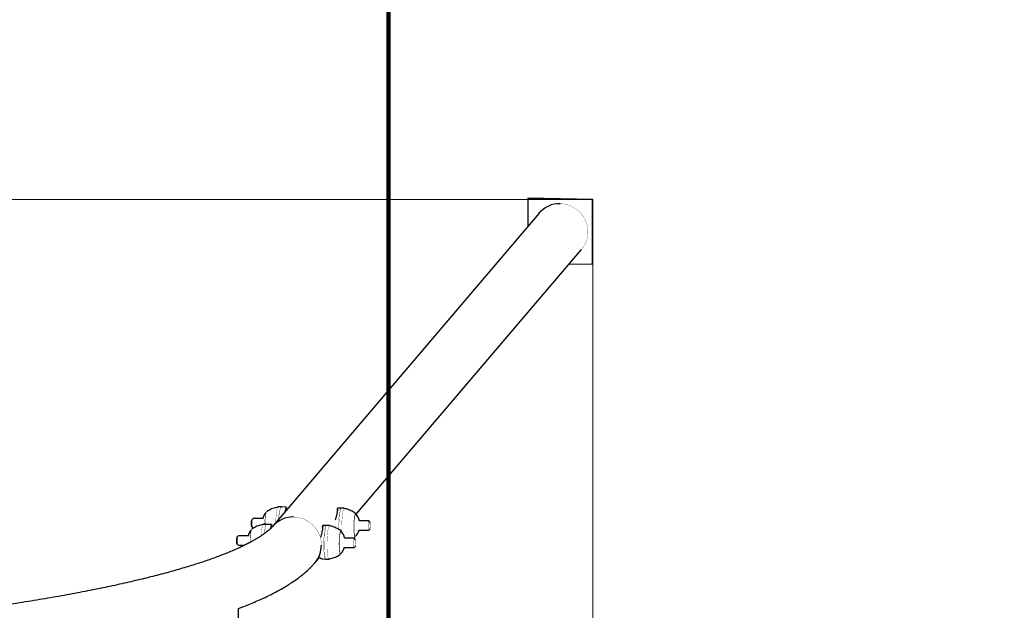
# Model space of a CAD drawing. Units: millimetres. Extents: x -2845 to 2845, y -3640 to 3640.
# Drawn here: x 729 to 1787, y 100 to 734 of the extents above; entities that cross this region are included whole.
import ezdxf

# ---------------------------------------------------------------- set-up
doc = ezdxf.new("R2010")
doc.units = ezdxf.units.MM
for name, pattern in [('K5LT32770', [0]), ('K5LT_AUXILIARY', [0]), ('K5LT_REINFORCED', [0])]:
    doc.linetypes.add(name, pattern=pattern)

# ---------------------------------------------------------------- blocks, each defined once
blk = doc.blocks.new('U0')
at = {"color": 9, "linetype": 'K5LT_AUXILIARY', "lineweight": 18, "true_color": 0xdca5c1}
for p, q in [((-1344.7, 541.2), (1344.7, 541.2)), ((1344.7, 541.2), (1344.7, -541.2))]:
    blk.add_line(p, q, dxfattribs=at)
blk = doc.blocks.new('U1')
at = {"color": 134, "linetype": 'K5LT_REINFORCED', "lineweight": 100, "true_color": 0x009696}
blk.add_arc((1344.7, 541.2), 1500, 0, 90, dxfattribs=at)

msp = doc.modelspace()

# ---------------------------------------------------------------- linework, layer by layer
at = {"color": 134, "linetype": 'K5LT_REINFORCED', "lineweight": 100, "true_color": 0x009696}
msp.add_line((1125, 3640), (1125, -3640), dxfattribs=at)
at = {"color": 7, "linetype": 'K5LT32770', "lineweight": 25}
for p, q in [((1274.9, 542.2), (1275.3, 542.6)), ((1344.3, 540.7), (1274.9, 542.2)), ((1274.9, 542.2), (1274.9, 512.4)), ((1344.7, 541.2), (1275.3, 542.6)), ((1344.3, 540.7), (1344.7, 541.2)), ((1344.3, 471.6), (1344.3, 540.7)), ((1344.7, 472), (1344.7, 541.2)), ((1286.8, 526.3), (1000.4, 189.8)), ((1090.3, 202.9), (1332.5, 487.4)), ((1319.4, 472.1), (1344.3, 471.6)), ((1344.3, 471.6), (1344.7, 472)), ((1009.6, 210.8), (1006.6, 210.8)), ((1010.1, 210.7), (1009.5, 210.7)), ((1015.3, 210.6), (1010.1, 210.8)), ((1015.4, 210.6), (1013.8, 205.6)), ((1069.8, 207.9), (1069.9, 206.2)), ((1074.1, 209.4), (1070.3, 209.5)), ((1077.6, 209.3), (1074.6, 209.4)), ((1089.9, 203.1), (1089.5, 203.1)), ((979.6, 198.3), (978.1, 196.9)), ((989.8, 198.2), (979.7, 198.4)), ((993.7, 192.2), (990.8, 192.2)), ((994.2, 192.1), (993.7, 192.1)), ((999.5, 192), (994.2, 192.1)), ((999.6, 192), (998.1, 187.4)), ((1007.1, 198.1), (1007, 197.6)), ((1058.3, 190.8), (1054.5, 190.9)), ((1061.7, 190.7), (1058.8, 190.8)), ((1104, 195.8), (1093.7, 196)), ((1105.5, 194.2), (1104.1, 195.7)), ((977.9, 189.9), (979.4, 188.4)), ((979.5, 188.4), (980.5, 188.4)), ((1053.9, 189.3), (1054.1, 187.6)), ((1074, 184.5), (1073.6, 184.5)), ((1093.4, 186), (1103.8, 185.8)), ((1103.8, 185.8), (1105.3, 187.3)), ((962.1, 171.3), (963.5, 169.8)), ((963.7, 179.7), (962.3, 178.3)), ((963.6, 169.8), (970.4, 169.6)), ((974, 179.6), (963.8, 179.8)), ((1088.1, 177.2), (1077.8, 177.4)), ((1089.6, 175.6), (1088.2, 177.1)), ((1089, 179.1), (1089.4, 179.1)), ((1073.1, 160.5), (1073.5, 160.5)), ((1077.6, 167.4), (1087.9, 167.2)), ((1088, 167.2), (1089.5, 168.7)), ((1046.1, 150.9), (1051.2, 157)), ((1053.8, 154.9), (1057.5, 154.8)), ((1057.5, 154.8), (1058, 154.9)), ((1058, 154.8), (1061, 154.7)), ((964, -101.8), (964, 101.8))]:
    msp.add_line(p, q, dxfattribs=at)
at = {"color": 7, "linetype": 'K5LT32770', "const_width": 0.25}
for points in [[(1309.6, 536.5), (1312.8, 536.3), (1316, 535.7), (1319.1, 534.8), (1322.1, 533.5), (1324.9, 531.9), (1327.6, 530.1), (1330.1, 528), (1332.3, 525.6), (1334.2, 523), (1335.9, 520.2), (1337.2, 517.3), (1338.3, 514.2), (1339, 511.1), (1339.3, 507.9), (1339.3, 504.7), (1339, 501.5), (1338.3, 498.4), (1337.2, 495.3), (1335.9, 492.4), (1334.2, 489.7), (1332.5, 487.4)], [(993.7, 204.9), (993.5, 204.7), (993.3, 204), (993, 203.1), (992.8, 201.8), (992.6, 200.2), (992.4, 198.5), (992.2, 196.5), (992.1, 194.5), (992.1, 192.4), (992.1, 192.2)], [(993.8, 204.9), (993.7, 204.8), (993.4, 204.1), (993.2, 203.1), (992.9, 201.8), (992.7, 200.3), (992.5, 198.5), (992.4, 196.5), (992.3, 194.5), (992.2, 192.4), (992.2, 192.2)], [(994.2, 205.5), (994.1, 205.5), (993.8, 205), (993.5, 204.1), (993.3, 203), (993.1, 201.5), (992.9, 199.8), (992.7, 198), (992.6, 195.9), (992.5, 193.8), (992.4, 192.2)], [(993.9, 205.1), (993.7, 204.8), (993.5, 204), (993.2, 202.8), (993, 201.4), (992.8, 199.7), (992.6, 197.9), (992.5, 195.9), (992.4, 193.8), (992.4, 192.2)], [(1006.6, 210.8), (1006.6, 210.8), (1006.2, 210.6), (1005.9, 210.1), (1005.6, 209.2), (1005.3, 208), (1005, 206.5), (1004.7, 204.7), (1004.5, 202.7), (1004.3, 200.5), (1004.1, 198.2)], [(1009.6, 210.8), (1009.5, 210.8), (1009.2, 210.6), (1008.9, 210), (1008.6, 209.1), (1008.2, 207.9), (1008, 206.4), (1007.7, 204.7), (1007.4, 202.7), (1007.2, 200.5), (1007.1, 198.1)], [(1010.1, 210.8), (1009.9, 210.7), (1009.6, 210.4), (1009.3, 209.7), (1008.9, 208.7), (1008.6, 207.4), (1008.4, 205.9), (1008.1, 204), (1007.9, 201.9), (1007.7, 199.7), (1007.6, 198.3)], [(1015.4, 210.6), (1015.2, 210.6), (1014.9, 210.4), (1014.6, 209.9), (1014.4, 209.2), (1014.1, 208.3), (1013.9, 207.1), (1013.6, 205.8), (1013.5, 205.3)], [(1071.4, 186.7), (1071.4, 187.9), (1071.4, 190.3), (1071.4, 192.9), (1071.5, 195.3), (1071.7, 197.7), (1071.8, 200), (1072.1, 202.1), (1072.3, 204), (1072.6, 205.7), (1072.9, 207.1), (1073.2, 208.2), (1073.5, 208.9), (1073.9, 209.3), (1074.1, 209.4)], [(1074.1, 209.4), (1073.9, 209.3), (1073.5, 208.9), (1073.2, 208.2), (1072.9, 207.1), (1072.6, 205.7), (1072.3, 204), (1072.1, 202.1), (1071.8, 200), (1071.7, 197.7), (1071.5, 195.3), (1071.4, 192.9), (1071.4, 190.3), (1071.4, 187.9), (1071.4, 186.7)], [(1071.9, 186.5), (1071.9, 188.2), (1071.9, 190.7), (1071.9, 193.2), (1072, 195.7), (1072.2, 198.1), (1072.4, 200.4), (1072.6, 202.5), (1072.9, 204.3), (1073.1, 205.9), (1073.4, 207.3), (1073.8, 208.3), (1074.1, 209), (1074.4, 209.4), (1074.6, 209.4)], [(1074.9, 183.6), (1074.9, 185.7), (1074.8, 188.2), (1074.8, 190.7), (1074.9, 193.2), (1075, 195.7), (1075.2, 198), (1075.3, 200.3), (1075.6, 202.4), (1075.8, 204.3), (1076.1, 205.9), (1076.4, 207.2), (1076.7, 208.2), (1077.1, 208.9), (1077.4, 209.3), (1077.7, 209.3), (1078, 209), (1078, 209)], [(1089.2, 178.6), (1089.2, 178.6), (1088.9, 178.7), (1088.6, 179.1), (1088.4, 179.9), (1088.2, 181), (1088, 182.4), (1087.8, 184), (1087.7, 185.8), (1087.7, 187.8), (1087.7, 189.9), (1087.7, 192), (1087.8, 194.1), (1087.9, 196.1), (1088.1, 198), (1088.3, 199.7), (1088.6, 201.1), (1088.8, 202.2), (1089.1, 203), (1089.4, 203.5), (1089.6, 203.6), (1089.8, 203.5)], [(1089.4, 178.9), (1089.2, 178.8), (1089, 178.8), (1088.7, 179.2), (1088.5, 180), (1088.3, 181.1), (1088.1, 182.5), (1087.9, 184.1), (1087.8, 185.9), (1087.8, 187.9), (1087.8, 189.9), (1087.8, 192), (1087.9, 194.1), (1088, 196.1), (1088.2, 197.9), (1088.4, 199.6), (1088.6, 201), (1088.9, 202.1), (1089.2, 202.9), (1089.4, 203.3), (1089.7, 203.4), (1089.9, 203.3)], [(1089.4, 179.1), (1089.2, 178.9), (1089, 179), (1088.7, 179.4), (1088.5, 180.2), (1088.3, 181.2), (1088.1, 182.6), (1088, 184.2), (1087.9, 186), (1087.8, 187.9), (1087.8, 189.9), (1087.8, 192), (1087.9, 194.1), (1088.1, 196), (1088.2, 197.8), (1088.4, 199.5), (1088.7, 200.8), (1088.9, 201.9), (1089.2, 202.7), (1089.4, 203.2), (1089.7, 203.3), (1089.9, 203.1)], [(1089.4, 179.1), (1089.4, 179.1), (1089.1, 179.3), (1088.8, 179.9), (1088.6, 180.8), (1088.4, 182), (1088.3, 183.5), (1088.1, 185.2), (1088.1, 187.1), (1088, 189.1), (1088.1, 191.2), (1088.1, 193.3), (1088.2, 195.3), (1088.4, 197.2), (1088.6, 198.9), (1088.8, 200.4), (1089.1, 201.5), (1089.3, 202.4), (1089.6, 202.9), (1089.9, 203.1)], [(1089.8, 179.3), (1089.5, 179.2), (1089.2, 179.4), (1089, 179.9), (1088.8, 180.8), (1088.6, 182), (1088.4, 183.5), (1088.3, 185.2), (1088.2, 187.1), (1088.2, 189.1), (1088.2, 191.2), (1088.3, 193.3), (1088.4, 195.3), (1088.5, 197.2), (1088.7, 198.8), (1089, 200.3), (1089.2, 201.5), (1089.5, 202.3), (1089.8, 202.9), (1090, 203), (1090.2, 202.9)], [(979.7, 198.4), (979.6, 198.4), (979.5, 198.1), (979.3, 197.6), (979.1, 196.7), (979, 195.5), (978.9, 194.2)], [(978.9, 194.2), (978.9, 192.9), (978.9, 191.6), (979, 190.4), (979.1, 189.4), (979.2, 188.7), (979.4, 188.4), (979.5, 188.4)], [(990.8, 192.2), (990.7, 192.2), (990.4, 192), (990.1, 191.5), (989.7, 190.6), (989.4, 189.4), (989.1, 187.9), (988.9, 186.1), (988.6, 184.1), (988.4, 181.9), (988.3, 179.6)], [(993.7, 192.2), (993.7, 192.2), (993.4, 192), (993, 191.4), (992.7, 190.5), (992.4, 189.3), (992.1, 187.8), (991.8, 186.1), (991.6, 184.1), (991.4, 181.9)], [(994.2, 192.1), (994.1, 192.1), (993.8, 191.8), (993.4, 191.1), (993.1, 190.1), (992.8, 188.8), (992.5, 187.2), (992.3, 185.4), (992, 183.3), (991.9, 182.4)], [(999.6, 192), (999.3, 192), (999.1, 191.7), (998.8, 191.3), (998.5, 190.6), (998.3, 189.6), (998, 188.5), (997.8, 187.2), (997.8, 187.2)], [(1000.4, 189.8), (1001.6, 191.2), (1004, 193.4), (1006.5, 195.3), (1009.3, 196.8), (1012.2, 198.1), (1015.3, 199.1), (1018.4, 199.7), (1021.6, 200), (1024.8, 199.9), (1028, 199.5), (1031.2, 198.8), (1034.2, 197.7), (1037.2, 196.3), (1039.9, 194.6), (1042.5, 192.6), (1044.8, 190.3), (1046.9, 187.8), (1048.7, 185.1), (1050.2, 182.3), (1051.4, 179.3), (1052.3, 176.1), (1052.8, 173), (1053, 169.8)], [(1004.1, 198.2), (1004, 195.8), (1003.9, 194)], [(1023.2, 200), (1026.5, 199.8), (1029.6, 199.2), (1032.7, 198.3), (1035.7, 197), (1038.6, 195.5), (1041.2, 193.6), (1043.7, 191.5), (1045.9, 189.1), (1047.9, 186.5), (1049.5, 183.7), (1050.9, 180.8), (1051.9, 177.7), (1052.6, 174.6), (1052.9, 171.4), (1052.9, 168.2), (1052.6, 165), (1051.9, 161.9), (1050.9, 158.8), (1049.5, 156), (1047.9, 153.2), (1046.1, 150.9)], [(1057.6, 154.8), (1057.3, 154.9), (1056.9, 155.4), (1056.7, 156.2), (1056.4, 157.3), (1056.1, 158.7), (1055.9, 160.4), (1055.8, 162.4), (1055.6, 164.5), (1055.6, 166.8), (1055.5, 169.2), (1055.5, 171.7), (1055.6, 174.2), (1055.7, 176.7), (1055.8, 179.1), (1056, 181.4), (1056.2, 183.5), (1056.5, 185.4), (1056.8, 187.1), (1057.1, 188.5), (1057.4, 189.6), (1057.7, 190.3), (1058, 190.7), (1058.3, 190.8)], [(1058.3, 190.8), (1058, 190.7), (1057.7, 190.3), (1057.4, 189.6), (1057.1, 188.5), (1056.8, 187.1), (1056.5, 185.4), (1056.2, 183.5), (1056, 181.4), (1055.8, 179.1), (1055.7, 176.7), (1055.6, 174.2), (1055.5, 171.7), (1055.5, 169.2), (1055.6, 166.8), (1055.6, 164.5), (1055.8, 162.4), (1055.9, 160.4), (1056.1, 158.7), (1056.4, 157.3), (1056.7, 156.2), (1056.9, 155.4), (1057.3, 154.9), (1057.5, 154.8)], [(1058, 154.8), (1057.7, 155), (1057.4, 155.5), (1057.1, 156.3), (1056.8, 157.5), (1056.6, 159), (1056.4, 160.7), (1056.2, 162.7), (1056.1, 164.9), (1056, 167.2), (1056, 169.6), (1056, 172.1), (1056.1, 174.6), (1056.2, 177.1), (1056.3, 179.5), (1056.5, 181.8), (1056.8, 183.8), (1057, 185.7), (1057.3, 187.3), (1057.6, 188.7), (1057.9, 189.7), (1058.3, 190.4), (1058.6, 190.8), (1058.8, 190.8)], [(1061.3, 154.9), (1061.3, 154.9), (1061, 154.7), (1060.7, 154.9), (1060.4, 155.4), (1060.1, 156.3), (1059.8, 157.5), (1059.6, 158.9), (1059.4, 160.7), (1059.2, 162.6), (1059.1, 164.8), (1059, 167.1), (1059, 169.6), (1059, 172.1), (1059.1, 174.6), (1059.2, 177), (1059.3, 179.4), (1059.5, 181.7), (1059.7, 183.8), (1060, 185.7), (1060.3, 187.3), (1060.6, 188.6), (1060.9, 189.6), (1061.2, 190.3), (1061.6, 190.7), (1061.9, 190.7), (1062.2, 190.4), (1062.2, 190.3)], [(1103.8, 185.8), (1103.7, 185.8), (1103.5, 186.1), (1103.4, 186.8), (1103.3, 187.8), (1103.2, 188.9), (1103.2, 190.3), (1103.2, 191.6), (1103.3, 192.9), (1103.4, 194.1), (1103.6, 195), (1103.8, 195.6), (1103.9, 195.8), (1104.1, 195.7)], [(1105.8, 189.7), (1105.7, 188.7), (1105.6, 187.9), (1105.4, 187.4), (1105.3, 187.3), (1105.1, 187.5), (1105, 188.1), (1104.9, 189), (1104.9, 190.1), (1104.9, 191.2), (1105, 192.3), (1105.1, 193.3), (1105.2, 193.9), (1105.4, 194.2), (1105.5, 194.2), (1105.7, 193.7), (1105.7, 193), (1105.8, 192), (1105.8, 190.9), (1105.8, 189.7)], [(963.8, 179.8), (963.8, 179.8), (963.6, 179.5), (963.5, 179), (963.3, 178.1), (963.2, 176.9), (963.1, 175.6)], [(977.8, 186.3), (977.7, 186.1), (977.4, 185.4), (977.2, 184.5), (976.9, 183.2), (976.7, 181.6), (976.5, 179.8), (976.4, 177.9), (976.3, 175.9), (976.3, 173.8), (976.2, 172.6)], [(978, 186.3), (977.9, 186.2), (977.6, 185.5), (977.3, 184.5), (977.1, 183.2), (976.9, 181.6), (976.7, 179.9), (976.5, 177.9), (976.4, 175.9), (976.4, 173.8), (976.4, 172.7)], [(978, 186.5), (977.9, 186.2), (977.6, 185.4), (977.4, 184.2), (977.2, 182.8), (977, 181.1), (976.8, 179.3), (976.7, 177.3), (976.6, 175.2), (976.6, 173.1), (976.6, 172.8)], [(978.4, 186.9), (978.3, 186.8), (978, 186.3), (977.7, 185.5), (977.5, 184.4), (977.2, 182.9), (977, 181.2), (976.9, 179.3), (976.7, 177.3), (976.6, 175.2), (976.6, 173.1), (976.6, 172.8)], [(1073.4, 160), (1073.3, 160), (1073, 160.1), (1072.8, 160.5), (1072.5, 161.3), (1072.3, 162.4), (1072.1, 163.7), (1072, 165.4), (1071.9, 167.2), (1071.9, 169.2), (1071.8, 171.3), (1071.9, 173.4), (1072, 175.5), (1072.1, 177.5), (1072.3, 179.4), (1072.5, 181.1), (1072.7, 182.5), (1073, 183.6), (1073.2, 184.4), (1073.5, 184.9), (1073.8, 185), (1073.9, 184.9)], [(1073.6, 160.3), (1073.4, 160.1), (1073.1, 160.2), (1072.9, 160.6), (1072.6, 161.4), (1072.4, 162.5), (1072.2, 163.9), (1072.1, 165.5), (1072, 167.3), (1072, 169.3), (1071.9, 171.3), (1072, 173.4), (1072.1, 175.5), (1072.2, 177.5), (1072.4, 179.3), (1072.6, 181), (1072.8, 182.4), (1073.1, 183.5), (1073.3, 184.3), (1073.6, 184.7), (1073.9, 184.8), (1074.1, 184.7)], [(1073.6, 160.4), (1073.4, 160.3), (1073.1, 160.4), (1072.9, 160.8), (1072.6, 161.5), (1072.4, 162.6), (1072.3, 164), (1072.1, 165.6), (1072, 167.4), (1072, 169.3), (1072, 171.3), (1072, 173.4), (1072.1, 175.5), (1072.2, 177.4), (1072.4, 179.2), (1072.6, 180.8), (1072.8, 182.2), (1073.1, 183.3), (1073.3, 184.1), (1073.6, 184.6), (1073.9, 184.7), (1074.1, 184.5)], [(1073.5, 160.5), (1073.5, 160.5), (1073.3, 160.7), (1073, 161.3), (1072.8, 162.2), (1072.6, 163.4), (1072.4, 164.9), (1072.3, 166.6), (1072.2, 168.5), (1072.2, 170.5), (1072.2, 172.6), (1072.3, 174.7), (1072.4, 176.7), (1072.6, 178.6), (1072.8, 180.3), (1073, 181.7), (1073.2, 182.9), (1073.5, 183.8), (1073.8, 184.3), (1074, 184.5)], [(1073.9, 160.7), (1073.7, 160.6), (1073.4, 160.8), (1073.2, 161.3), (1072.9, 162.2), (1072.7, 163.4), (1072.6, 164.9), (1072.5, 166.6), (1072.4, 168.5), (1072.4, 170.5), (1072.4, 172.6), (1072.4, 174.7), (1072.6, 176.7), (1072.7, 178.5), (1072.9, 180.2), (1073.1, 181.7), (1073.4, 182.9), (1073.6, 183.7), (1073.9, 184.2), (1074.2, 184.4), (1074.4, 184.3)], [(963.1, 175.6), (963.1, 174.3), (963.1, 172.9), (963.1, 171.8), (963.2, 170.8), (963.4, 170.1), (963.6, 169.8), (963.6, 169.8)], [(1088, 167.2), (1087.9, 167.2), (1087.7, 167.5), (1087.6, 168.2), (1087.4, 169.2), (1087.4, 170.3), (1087.4, 171.7), (1087.4, 173), (1087.5, 174.3), (1087.6, 175.5), (1087.8, 176.4), (1087.9, 176.9), (1088.1, 177.2), (1088.2, 177.1)], [(1089.9, 171.1), (1089.8, 170.1), (1089.7, 169.3), (1089.6, 168.8), (1089.4, 168.7), (1089.3, 168.9), (1089.2, 169.5), (1089.1, 170.4), (1089.1, 171.5), (1089.1, 172.6), (1089.1, 173.7), (1089.2, 174.7), (1089.4, 175.3), (1089.5, 175.6), (1089.7, 175.6), (1089.8, 175.1), (1089.9, 174.4), (1090, 173.4), (1090, 172.3), (1089.9, 171.1)], [(1051.3, 156.5), (1051.1, 157.5), (1051, 158.1)]]:
    msp.add_lwpolyline(points, dxfattribs=at)
at = {"color": 7, "linetype": 'K5LT32770', "lineweight": 25}
for centre, radius, start, end in [((1308.9, 507.4), 29.1, 88.601, 139.4642), ((1007, 192.8), 18, 137.8437, 164.4827), ((1076.4, 191.4), 18, 14.9345, 39.7701), ((984.9, 194.3), 7.28, 159.5802, 182.6242), ((987.5, 192.7), 9.99, 172.5195, 196.064), ((1022.5, 170.9), 29.1, 88.601, 139.4642), ((991.2, 174.2), 18, 137.8437, 164.4827), ((1060.6, 172.8), 18, 14.9345, 39.7701), ((1076.4, 191.4), 18, 317.8437, 342.6793), ((971.7, 174.1), 9.99, 172.5195, 196.064), ((969.1, 175.7), 7.28, 159.5802, 182.6242), ((1024, 169.7), 29, 319.6288, 0.1285), ((1060.6, 172.8), 18, 317.8437, 342.6793)]:
    msp.add_arc(centre, radius, start, end, dxfattribs=at)
for points, knots in [([(1006.3, 210.5), (1005.7, 210.4), (1004.3, 210.2), (1002.1, 209.6), (999.5, 208.7), (997.2, 207.5), (995.4, 206.4), (994.4, 205.7), (994.1, 205.4)], [0, 0, 0, 0, 0.118268, 0.324195, 0.525524, 0.722308, 0.914482, 1, 1, 1, 1]), ([(1014.5, 206.4), (1014.5, 206.7), (1014.6, 207.7), (1014.8, 208.6), (1014.9, 209), (1014.9, 209.1)], [0, 0, 0, 0, 0.296423, 0.852629, 1, 1, 1, 1]), ([(1068.2, 196.9), (1068.5, 197.7), (1068.9, 199.5), (1069.5, 202), (1070.1, 204.3), (1070.4, 206.2), (1070.6, 207.7), (1070.6, 208.8), (1070.5, 209.4), (1070.3, 209.6), (1070.1, 209.3), (1069.9, 208.4), (1069.8, 207.9)], [0, 0, 0, 0, 0.08808, 0.187465, 0.290146, 0.383034, 0.478763, 0.569544, 0.66273, 0.757992, 0.855718, 1, 1, 1, 1]), ([(1089.8, 203.5), (1089.6, 203.6), (1088.8, 204.4), (1087.1, 205.5), (1084.8, 206.8), (1082.3, 207.9), (1079.9, 208.6), (1078.3, 208.9), (1077.6, 209)], [0, 0, 0, 0, 0.053825, 0.24979, 0.44712, 0.645391, 0.844313, 1, 1, 1, 1]), ([(992.7, 192.1), (992.3, 192.1), (991.1, 192), (988.9, 191.7), (986.2, 191), (983.7, 190.1), (981.4, 188.9), (979.5, 187.8), (978.6, 187.1), (978.3, 186.8)], [0, 0, 0, 0, 0.067508, 0.247361, 0.423138, 0.594991, 0.762964, 0.927003, 1, 1, 1, 1]), ([(998.7, 188), (998.7, 188.3), (998.8, 189.1), (999, 190), (999.1, 190.4), (999.1, 190.5)], [0, 0, 0, 0, 0.252197, 0.843365, 1, 1, 1, 1]), ([(1052.4, 178.3), (1052.6, 179.1), (1053.1, 180.9), (1053.7, 183.4), (1054.2, 185.7), (1054.6, 187.6), (1054.7, 189.1), (1054.8, 190.2), (1054.7, 190.8), (1054.5, 191), (1054.2, 190.7), (1054, 189.8), (1053.9, 189.3)], [0, 0, 0, 0, 0.08808, 0.187465, 0.290146, 0.383034, 0.478763, 0.569544, 0.66273, 0.757992, 0.855718, 1, 1, 1, 1]), ([(1000.4, 189.8), (1000.2, 189.6), (999.7, 189), (998.6, 187.8), (997, 186.4), (995.2, 184.8), (993.1, 183.1), (990.7, 181.4), (987.9, 179.5), (984.9, 177.5), (981.5, 175.5), (977.7, 173.4), (973.7, 171.3), (969.3, 169.1), (964.6, 166.8), (959.5, 164.6), (954.1, 162.3), (948.4, 160), (942.4, 157.7), (936, 155.3), (929.4, 153), (922.4, 150.7), (915.1, 148.3), (907.5, 146), (899.6, 143.7), (891.4, 141.3), (882.9, 139), (874.1, 136.7), (865, 134.4), (855.6, 132.2), (846, 129.9), (836, 127.7), (825.8, 125.4), (815.4, 123.3), (804.6, 121.1), (793.6, 118.9), (782.4, 116.8), (770.9, 114.7), (759.1, 112.7), (747.1, 110.7), (734.9, 108.7), (722.4, 106.7), (709.7, 104.7), (696.8, 102.8), (683.6, 101), (670.2, 99.1), (656.7, 97.3), (642.9, 95.6), (628.9, 93.8), (614.7, 92.2), (600.3, 90.5), (585.7, 88.9), (570.9, 87.3), (556, 85.8), (540.9, 84.3), (525.6, 82.8), (510.1, 81.4), (494.5, 80), (478.7, 78.7), (462.8, 77.4), (446.7, 76.2), (430.5, 75), (414.2, 73.8), (397.7, 72.7), (381.1, 71.7), (364.4, 70.6), (341.9, 69.4), (313.6, 67.8), (279.2, 66.2), (244.5, 64.8), (209.4, 63.5), (174.1, 62.5), (138.6, 61.6), (102.9, 61), (67, 60.5), (31.1, 60.2), (-4.8, 60.2), (-40.8, 60.3), (-76.7, 60.6), (-112.5, 61.1), (-148.1, 61.9), (-183.6, 62.8), (-218.9, 63.9), (-253.8, 65.2), (-288.5, 66.6), (-322.8, 68.3), (-356.7, 70.2), (-390.1, 72.2), (-417.6, 74.1), (-439.3, 75.6), (-455.4, 76.9), (-471.4, 78.1), (-487.3, 79.4), (-503, 80.8), (-518.5, 82.2), (-533.9, 83.6), (-549.1, 85.1), (-564.1, 86.6), (-579, 88.2), (-593.6, 89.8), (-608.1, 91.4), (-622.4, 93.1), (-636.5, 94.8), (-650.4, 96.5), (-664.1, 98.3), (-677.6, 100.1), (-690.8, 102), (-703.9, 103.9), (-716.7, 105.8), (-729.3, 107.8), (-741.6, 109.8), (-753.8, 111.8), (-765.6, 113.8), (-777.3, 115.9), (-788.6, 118), (-799.8, 120.1), (-810.6, 122.3), (-821.3, 124.5), (-831.6, 126.7), (-841.7, 128.9), (-851.5, 131.2), (-861, 133.4), (-870.2, 135.7), (-879.2, 138), (-887.8, 140.4), (-896.2, 142.7), (-904.3, 145), (-912, 147.4), (-919.5, 149.7), (-926.7, 152.1), (-933.5, 154.4), (-940, 156.8), (-946.2, 159.1), (-952.1, 161.5), (-957.7, 163.8), (-962.9, 166.1), (-967.8, 168.3), (-972.3, 170.6), (-976.6, 172.8), (-980.4, 174.9), (-984, 177), (-987.2, 179), (-990.1, 180.9), (-992.6, 182.8), (-994.8, 184.5), (-996.7, 186.1), (-998.3, 187.6), (-999.5, 188.8), (-1000.1, 189.5), (-1000.4, 189.8)], [0, 0, 0, 0, 0.003171, 0.008347, 0.01353, 0.018738, 0.023985, 0.029276, 0.034617, 0.04001, 0.045453, 0.050947, 0.056489, 0.062077, 0.067707, 0.073377, 0.079084, 0.084824, 0.090595, 0.096395, 0.10222, 0.108068, 0.113938, 0.119827, 0.125734, 0.131657, 0.137594, 0.143544, 0.149506, 0.155479, 0.161463, 0.167455, 0.173455, 0.179463, 0.185478, 0.1915, 0.197527, 0.203559, 0.209597, 0.215639, 0.221685, 0.227735, 0.233789, 0.239846, 0.245906, 0.251969, 0.258035, 0.264103, 0.270173, 0.276246, 0.28232, 0.288396, 0.294474, 0.300554, 0.306635, 0.312718, 0.318802, 0.324887, 0.330973, 0.33706, 0.343148, 0.349238, 0.355328, 0.361419, 0.36751, 0.373603, 0.379696, 0.391884, 0.404074, 0.416266, 0.428459, 0.440654, 0.45285, 0.465046, 0.477244, 0.489442, 0.50164, 0.513838, 0.526036, 0.538233, 0.55043, 0.562627, 0.574822, 0.587016, 0.599209, 0.611399, 0.623588, 0.635775, 0.647959, 0.654049, 0.660139, 0.666229, 0.672317, 0.678404, 0.68449, 0.690575, 0.696659, 0.702741, 0.708822, 0.714902, 0.72098, 0.727056, 0.733131, 0.739203, 0.745274, 0.751342, 0.757407, 0.763471, 0.769531, 0.775588, 0.781642, 0.787693, 0.793739, 0.799782, 0.80582, 0.811853, 0.817881, 0.823903, 0.829919, 0.835929, 0.84193, 0.847924, 0.853909, 0.859884, 0.865849, 0.871801, 0.877741, 0.883667, 0.889578, 0.895471, 0.901345, 0.907198, 0.913029, 0.918835, 0.924612, 0.93036, 0.936074, 0.941752, 0.94739, 0.952986, 0.958537, 0.964039, 0.969491, 0.974891, 0.980239, 0.985537, 0.990788, 0.996, 1, 1, 1, 1]), ([(1074, 184.8), (1073.8, 185), (1073, 185.8), (1071.3, 186.9), (1068.9, 188.2), (1066.4, 189.3), (1064, 190), (1062.5, 190.3), (1061.8, 190.4)], [0, 0, 0, 0, 0.053825, 0.24979, 0.44712, 0.645391, 0.844313, 1, 1, 1, 1]), ([(1087.1, 177.2), (1087.5, 177.5), (1088.3, 177.9), (1089, 178.5), (1089.3, 178.7)], [0, 0, 0, 0, 0.58184, 1, 1, 1, 1]), ([(1061, 155.1), (1061.6, 155.1), (1063.2, 155.3), (1065.5, 156), (1068.1, 156.9), (1070.4, 158), (1072.2, 159.1), (1073.2, 159.9), (1073.5, 160.1)], [0, 0, 0, 0, 0.138483, 0.339695, 0.536414, 0.728693, 0.916468, 1, 1, 1, 1]), ([(964, 101.7), (965.2, 102.2), (969, 103.6), (975.1, 106), (982.3, 109.1), (989.2, 112.1), (995.9, 115.3), (1002.3, 118.5), (1008.5, 121.8), (1014.4, 125.2), (1020, 128.8), (1025.4, 132.4), (1030.5, 136.2), (1035.3, 140.1), (1039.7, 144.1), (1043.3, 147.7), (1045.3, 150), (1046.1, 150.9)], [0, 0, 0, 0, 0.032803, 0.102312, 0.172178, 0.242441, 0.313138, 0.384303, 0.455957, 0.528089, 0.600638, 0.673449, 0.746115, 0.818062, 0.888577, 0.9569, 1, 1, 1, 1]), ([(1053.8, 154.9), (1053.7, 154.9), (1053.4, 154.8), (1052.5, 155.2), (1051.8, 156), (1051.3, 156.5)], [0, 0, 0, 0, 0.039688, 0.427476, 1, 1, 1, 1])]:
    msp.add_open_spline(points, degree=3, knots=knots, dxfattribs=at)

# ---------------------------------------------------------------- block references
for name in ['U1', 'U0']:
    msp.add_blockref(name, (0, 0))

doc.saveas('drawing.dxf')
